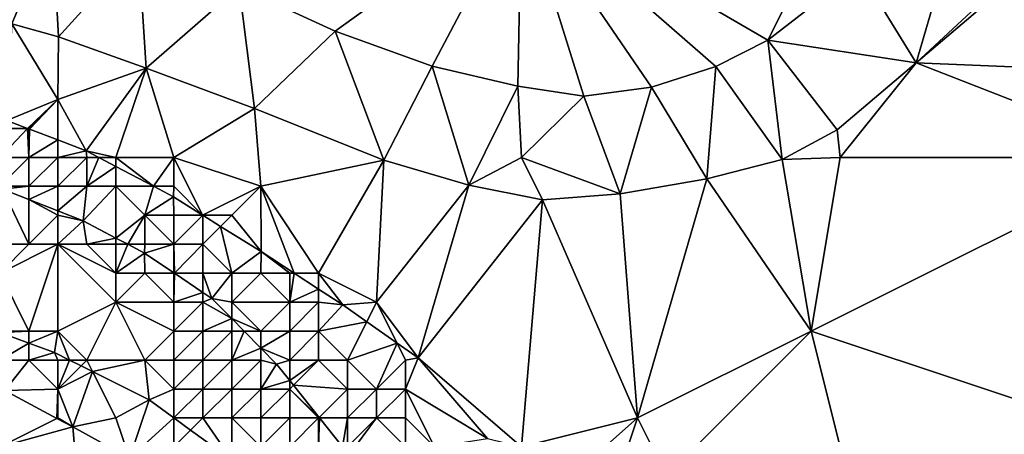
# Model space of a CAD drawing. Units: metres. Extents: x 73125 to 73750, y 344000 to 344500.
# Drawn here: x 73444 to 73478, y 344099 to 344114 of the extents above; entities that cross this region are included whole.
import ezdxf

# ---------------------------------------------------------------- set-up
doc = ezdxf.new("R2010")
doc.units = ezdxf.units.M
doc.layers.add('Terrain', color=15, linetype='Continuous')

msp = doc.modelspace()

# ---------------------------------------------------------------- linework, layer by layer
at = {"layer": 'Terrain'}
for points in [[(73461, 344118, 268.88), (73451.26, 344114.886, 268.713), (73454.572, 344113.359, 268.659), (73461, 344118, 268.88)], [(73461, 344118, 268.88), (73454.572, 344113.359, 268.659), (73457.921, 344112.145, 268.664), (73461, 344118, 268.88)], [(73461, 344118, 268.88), (73457.921, 344112.145, 268.664), (73460.87, 344111.458, 268.701), (73461, 344118, 268.88)], [(73461, 344118, 268.88), (73460.87, 344111.458, 268.701), (73463.154, 344111.117, 268.763), (73461, 344118, 268.88)], [(73461, 344118, 268.88), (73463.154, 344111.117, 268.763), (73465.482, 344111.423, 268.787), (73461, 344118, 268.88)], [(73461, 344118, 268.88), (73465.482, 344111.423, 268.787), (73467.704, 344112.142, 268.825), (73461, 344118, 268.88)], [(73461, 344118, 268.88), (73467.704, 344112.142, 268.825), (73469.506, 344113.053, 268.849), (73461, 344118, 268.88)], [(73461, 344118, 268.88), (73469.506, 344113.053, 268.849), (73472, 344118, 269.12), (73461, 344118, 268.88)], [(73469.506, 344113.053, 268.849), (73472.644, 344115.49, 268.924), (73472, 344118, 269.12), (73469.506, 344113.053, 268.849)], [(73443.409, 344113.615, 268.362), (73444.81, 344116.96, 268.552), (73442.616, 344117.384, 268.56), (73443.409, 344113.615, 268.362)], [(73443.409, 344113.615, 268.362), (73445.026, 344113.157, 268.428), (73444.81, 344116.96, 268.552), (73443.409, 344113.615, 268.362)], [(73445.026, 344113.157, 268.428), (73447.781, 344116.214, 268.684), (73444.81, 344116.96, 268.552), (73445.026, 344113.157, 268.428)], [(73476, 344117, 269.18), (73472.644, 344115.49, 268.924), (73474.616, 344112.27, 269.027), (73476, 344117, 269.18)], [(73476, 344117, 269.18), (73474.616, 344112.27, 269.027), (73478.726, 344116.091, 269.091), (73476, 344117, 269.18)], [(73445.026, 344113.157, 268.428), (73448.05, 344112.083, 268.515), (73447.781, 344116.214, 268.684), (73445.026, 344113.157, 268.428)], [(73451.26, 344114.886, 268.713), (73447.781, 344116.214, 268.684), (73448.05, 344112.083, 268.515), (73451.26, 344114.886, 268.713)], [(73479, 344116, 269.26), (73478.726, 344116.091, 269.091), (73474.616, 344112.27, 269.027), (73479, 344116, 269.26)], [(73479, 344116, 269.26), (73474.616, 344112.27, 269.027), (73481, 344112, 269.53), (73479, 344116, 269.26)], [(73469.506, 344113.053, 268.849), (73474.616, 344112.27, 269.027), (73472.644, 344115.49, 268.924), (73469.506, 344113.053, 268.849)], [(73451.786, 344110.685, 268.552), (73451.26, 344114.886, 268.713), (73448.05, 344112.083, 268.515), (73451.786, 344110.685, 268.552)], [(73451.786, 344110.685, 268.552), (73454.572, 344113.359, 268.659), (73451.26, 344114.886, 268.713), (73451.786, 344110.685, 268.552)], [(73443.234, 344110.276, 268.226), (73445, 344111, 268.67), (73443.409, 344113.615, 268.362), (73443.234, 344110.276, 268.226)], [(73443.409, 344113.615, 268.362), (73445, 344111, 268.67), (73445.026, 344113.157, 268.428), (73443.409, 344113.615, 268.362)], [(73445.026, 344113.157, 268.428), (73445, 344111, 268.67), (73448.05, 344112.083, 268.515), (73445.026, 344113.157, 268.428)], [(73451.786, 344110.685, 268.552), (73456.249, 344108.907, 268.602), (73454.572, 344113.359, 268.659), (73451.786, 344110.685, 268.552)], [(73457.921, 344112.145, 268.664), (73454.572, 344113.359, 268.659), (73456.249, 344108.907, 268.602), (73457.921, 344112.145, 268.664)], [(73469.506, 344113.053, 268.849), (73467.704, 344112.142, 268.825), (73470.002, 344108.93, 268.816), (73469.506, 344113.053, 268.849)], [(73469.506, 344113.053, 268.849), (73470.002, 344108.93, 268.816), (73471.89, 344109.948, 268.874), (73469.506, 344113.053, 268.849)], [(73469.506, 344113.053, 268.849), (73471.89, 344109.948, 268.874), (73474.616, 344112.27, 269.027), (73469.506, 344113.053, 268.849)], [(73457.921, 344112.145, 268.664), (73456.249, 344108.907, 268.602), (73459.181, 344108.036, 268.651), (73457.921, 344112.145, 268.664)], [(73460.87, 344111.458, 268.701), (73457.921, 344112.145, 268.664), (73459.181, 344108.036, 268.651), (73460.87, 344111.458, 268.701)], [(73467.704, 344112.142, 268.825), (73465.482, 344111.423, 268.787), (73467.391, 344108.253, 268.812), (73467.704, 344112.142, 268.825)], [(73467.704, 344112.142, 268.825), (73467.391, 344108.253, 268.812), (73470.002, 344108.93, 268.816), (73467.704, 344112.142, 268.825)], [(73471.89, 344109.948, 268.874), (73472, 344109, 269.07), (73474.616, 344112.27, 269.027), (73471.89, 344109.948, 268.874)], [(73483, 344109, 269.55), (73474.616, 344112.27, 269.027), (73472, 344109, 269.07), (73483, 344109, 269.55)], [(73483, 344109, 269.55), (73481, 344112, 269.53), (73474.616, 344112.27, 269.027), (73483, 344109, 269.55)], [(73448.05, 344112.083, 268.515), (73445, 344111, 268.67), (73445.978, 344109.228, 268.255), (73448.05, 344112.083, 268.515)], [(73448.05, 344112.083, 268.515), (73445.978, 344109.228, 268.255), (73447, 344109, 268.93), (73448.05, 344112.083, 268.515)], [(73448.05, 344112.083, 268.515), (73447, 344109, 268.93), (73449, 344109, 268.69), (73448.05, 344112.083, 268.515)], [(73451.786, 344110.685, 268.552), (73448.05, 344112.083, 268.515), (73449, 344109, 268.69), (73451.786, 344110.685, 268.552)], [(73460.87, 344111.458, 268.701), (73459.181, 344108.036, 268.651), (73461, 344109, 268.89), (73460.87, 344111.458, 268.701)], [(73463.154, 344111.117, 268.763), (73460.87, 344111.458, 268.701), (73461, 344109, 268.89), (73463.154, 344111.117, 268.763)], [(73465.482, 344111.423, 268.787), (73463.154, 344111.117, 268.763), (73464.402, 344107.737, 268.787), (73465.482, 344111.423, 268.787)], [(73465.482, 344111.423, 268.787), (73464.402, 344107.737, 268.787), (73467.391, 344108.253, 268.812), (73465.482, 344111.423, 268.787)], [(73463.154, 344111.117, 268.763), (73461, 344109, 268.89), (73464.402, 344107.737, 268.787), (73463.154, 344111.117, 268.763)], [(73443.957, 344110, 268.234), (73445, 344111, 268.67), (73443.234, 344110.276, 268.226), (73443.957, 344110, 268.234)], [(73443.957, 344110, 268.234), (73444, 344110, 268.79), (73445, 344111, 268.67), (73443.957, 344110, 268.234)], [(73444.027, 344109.973, 268.234), (73445, 344111, 268.67), (73444, 344110, 268.79), (73444.027, 344109.973, 268.234)], [(73445, 344109.602, 268.245), (73445, 344111, 268.67), (73444.027, 344109.973, 268.234), (73445, 344109.602, 268.245)], [(73445, 344109.602, 268.245), (73445.978, 344109.228, 268.255), (73445, 344111, 268.67), (73445, 344109.602, 268.245)], [(73451.786, 344110.685, 268.552), (73449, 344109, 268.69), (73452, 344108, 268.69), (73451.786, 344110.685, 268.552)], [(73451.786, 344110.685, 268.552), (73452, 344108, 268.69), (73456.249, 344108.907, 268.602), (73451.786, 344110.685, 268.552)], [(73443.957, 344110, 268.234), (73443.234, 344110.276, 268.226), (73443, 344110, 268.69), (73443.957, 344110, 268.234)], [(73443.957, 344110, 268.234), (73443, 344109, 268), (73444, 344109, 268.38), (73443.957, 344110, 268.234)], [(73443.957, 344110, 268.234), (73443, 344110, 268.69), (73443, 344109, 268), (73443.957, 344110, 268.234)], [(73444, 344109.983, 268.234), (73444, 344110, 268.79), (73443.957, 344110, 268.234), (73444, 344109.983, 268.234)], [(73444, 344109.983, 268.234), (73443.957, 344110, 268.234), (73444, 344109, 268.38), (73444, 344109.983, 268.234)], [(73444.027, 344109.973, 268.234), (73444, 344110, 268.79), (73444, 344109.983, 268.234), (73444.027, 344109.973, 268.234)], [(73444.027, 344109.973, 268.234), (73444, 344109.983, 268.234), (73444, 344109, 268.38), (73444.027, 344109.973, 268.234)], [(73445, 344109.602, 268.245), (73444.027, 344109.973, 268.234), (73444, 344109, 268.38), (73445, 344109.602, 268.245)], [(73471.89, 344109.948, 268.874), (73470.002, 344108.93, 268.816), (73472, 344109, 269.07), (73471.89, 344109.948, 268.874)], [(73445, 344109.602, 268.245), (73444, 344109, 268.38), (73445, 344109, 268.67), (73445, 344109.602, 268.245)], [(73445, 344109.602, 268.245), (73445, 344109, 268.67), (73445.978, 344109.228, 268.255), (73445, 344109.602, 268.245)], [(73445, 344109, 268.67), (73446, 344109, 268.79), (73445.978, 344109.228, 268.255), (73445, 344109, 268.67)], [(73446, 344109, 268.79), (73446.409, 344109, 268.257), (73445.978, 344109.228, 268.255), (73446, 344109, 268.79)], [(73447, 344109, 268.93), (73445.978, 344109.228, 268.255), (73446.409, 344109, 268.257), (73447, 344109, 268.93)], [(73443, 344109, 268), (73443, 344108, 265.99), (73444, 344109, 268.38), (73443, 344109, 268)], [(73444, 344109, 268.38), (73443, 344108, 265.99), (73444, 344108, 267.15), (73444, 344109, 268.38)], [(73444, 344109, 268.38), (73444, 344108, 267.15), (73445, 344109, 268.67), (73444, 344109, 268.38)], [(73445, 344109, 268.67), (73444, 344108, 267.15), (73445, 344108, 268.37), (73445, 344109, 268.67)], [(73445, 344109, 268.67), (73445, 344108, 268.37), (73446, 344109, 268.79), (73445, 344109, 268.67)], [(73446, 344109, 268.79), (73445, 344108, 268.37), (73446, 344108, 268.28), (73446, 344109, 268.79)], [(73446, 344109, 268.79), (73446, 344108, 268.28), (73446.409, 344109, 268.257), (73446, 344109, 268.79)], [(73446, 344108, 268.28), (73447, 344108.688, 268.261), (73446.409, 344109, 268.257), (73446, 344108, 268.28)], [(73447, 344109, 268.93), (73446.409, 344109, 268.257), (73447, 344108.688, 268.261), (73447, 344109, 268.93)], [(73447, 344109, 268.93), (73447, 344108.688, 268.261), (73448.301, 344108, 268.268), (73447, 344109, 268.93)], [(73449, 344109, 268.69), (73447, 344109, 268.93), (73448.301, 344108, 268.268), (73449, 344109, 268.69)], [(73449, 344109, 268.69), (73448.301, 344108, 268.268), (73449, 344108, 268.79), (73449, 344109, 268.69)], [(73449, 344109, 268.69), (73449, 344108, 268.79), (73449.991, 344107.009, 268.325), (73449, 344109, 268.69)], [(73449, 344109, 268.69), (73449.991, 344107.009, 268.325), (73452, 344108, 268.69), (73449, 344109, 268.69)], [(73452, 344108, 268.69), (73454, 344105, 268.68), (73456.249, 344108.907, 268.602), (73452, 344108, 268.69)], [(73454, 344105, 268.68), (73456, 344104, 268.76), (73456.249, 344108.907, 268.602), (73454, 344105, 268.68)], [(73456, 344104, 268.76), (73459.181, 344108.036, 268.651), (73456.249, 344108.907, 268.602), (73456, 344104, 268.76)], [(73461, 344109, 268.89), (73459.181, 344108.036, 268.651), (73461.722, 344107.536, 268.659), (73461, 344109, 268.89)], [(73461, 344109, 268.89), (73461.722, 344107.536, 268.659), (73464.402, 344107.737, 268.787), (73461, 344109, 268.89)], [(73471, 344103, 269.22), (73470.002, 344108.93, 268.816), (73467.391, 344108.253, 268.812), (73471, 344103, 269.22)], [(73471, 344103, 269.22), (73472, 344109, 269.07), (73470.002, 344108.93, 268.816), (73471, 344103, 269.22)], [(73483, 344109, 269.55), (73471, 344103, 269.22), (73483, 344099, 269.42), (73483, 344109, 269.55)], [(73483, 344109, 269.55), (73472, 344109, 269.07), (73471, 344103, 269.22), (73483, 344109, 269.55)], [(73446, 344108, 268.28), (73447, 344108, 268.59), (73447, 344108.688, 268.261), (73446, 344108, 268.28)], [(73447, 344108, 268.59), (73448.301, 344108, 268.268), (73447, 344108.688, 268.261), (73447, 344108, 268.59)], [(73456, 344104, 268.76), (73457.431, 344102.075, 268.507), (73459.181, 344108.036, 268.651), (73456, 344104, 268.76)], [(73461.722, 344107.536, 268.659), (73459.181, 344108.036, 268.651), (73457.431, 344102.075, 268.507), (73461.722, 344107.536, 268.659)], [(73465, 344100, 268.91), (73467.391, 344108.253, 268.812), (73464.402, 344107.737, 268.787), (73465, 344100, 268.91)], [(73471, 344103, 269.22), (73467.391, 344108.253, 268.812), (73465, 344100, 268.91), (73471, 344103, 269.22)], [(73442, 344106, 265.99), (73444, 344106, 266.01), (73443.095, 344107.907, 265.865), (73442, 344106, 265.99)], [(73443, 344108, 265.99), (73443.095, 344107.907, 265.865), (73444, 344108, 267.15), (73443, 344108, 265.99)], [(73444, 344108, 267.15), (73443.095, 344107.907, 265.865), (73444, 344107.548, 265.865), (73444, 344108, 267.15)], [(73444, 344106, 266.01), (73444, 344107.548, 265.865), (73443.095, 344107.907, 265.865), (73444, 344106, 266.01)], [(73444, 344108, 267.15), (73444, 344107.548, 265.865), (73445, 344108, 268.37), (73444, 344108, 267.15)], [(73445, 344108, 268.37), (73444, 344107.548, 265.865), (73445, 344107.151, 265.865), (73445, 344108, 268.37)], [(73445, 344108, 268.37), (73445, 344107.151, 265.865), (73446, 344108, 268.28), (73445, 344108, 268.37)], [(73446, 344108, 268.28), (73445, 344107.151, 265.865), (73445.869, 344106.806, 265.865), (73446, 344108, 268.28)], [(73446, 344108, 268.28), (73445.869, 344106.806, 265.865), (73447, 344108, 268.59), (73446, 344108, 268.28)], [(73447, 344108, 268.59), (73445.869, 344106.806, 265.865), (73447, 344106.215, 265.903), (73447, 344108, 268.59)], [(73447, 344108, 268.59), (73447, 344106.215, 265.903), (73448, 344107, 267.81), (73447, 344108, 268.59)], [(73447, 344108, 268.59), (73448, 344107, 267.81), (73448.301, 344108, 268.268), (73447, 344108, 268.59)], [(73448.995, 344107.633, 268.272), (73448.301, 344108, 268.268), (73448, 344107, 267.81), (73448.995, 344107.633, 268.272)], [(73449, 344108, 268.79), (73448.301, 344108, 268.268), (73448.995, 344107.633, 268.272), (73449, 344108, 268.79)], [(73449, 344108, 268.79), (73448.995, 344107.633, 268.272), (73449.991, 344107.009, 268.325), (73449, 344108, 268.79)], [(73452, 344108, 268.69), (73449.991, 344107.009, 268.325), (73451, 344107, 268.69), (73452, 344108, 268.69)], [(73452, 344108, 268.69), (73451, 344107, 268.69), (73452.011, 344105.744, 268.432), (73452, 344108, 268.69)], [(73452, 344108, 268.69), (73452.011, 344105.744, 268.432), (73453.152, 344105, 268.462), (73452, 344108, 268.69)], [(73452, 344108, 268.69), (73453.152, 344105, 268.462), (73454, 344105, 268.68), (73452, 344108, 268.69)], [(73465, 344100, 268.91), (73464.402, 344107.737, 268.787), (73461.722, 344107.536, 268.659), (73465, 344100, 268.91)], [(73445, 344107, 266.33), (73445, 344107.151, 265.865), (73444, 344107.548, 265.865), (73445, 344107, 266.33)], [(73445, 344107, 266.33), (73444, 344107.548, 265.865), (73444, 344106, 266.01), (73445, 344107, 266.33)], [(73449, 344107, 268.44), (73448.995, 344107.633, 268.272), (73448, 344107, 267.81), (73449, 344107, 268.44)], [(73449, 344107, 268.44), (73449.991, 344107.009, 268.325), (73448.995, 344107.633, 268.272), (73449, 344107, 268.44)], [(73461.722, 344107.536, 268.659), (73457.431, 344102.075, 268.507), (73461, 344099, 268.91), (73461.722, 344107.536, 268.659)], [(73465, 344100, 268.91), (73461.722, 344107.536, 268.659), (73461, 344099, 268.91), (73465, 344100, 268.91)], [(73445, 344107, 266.33), (73444, 344106, 266.01), (73445, 344106, 265.98), (73445, 344107, 266.33)], [(73445, 344107, 266.33), (73445.869, 344106.806, 265.865), (73445, 344107.151, 265.865), (73445, 344107, 266.33)], [(73445, 344107, 266.33), (73445, 344106, 265.98), (73445.869, 344106.806, 265.865), (73445, 344107, 266.33)], [(73448, 344107, 267.81), (73447, 344106.215, 265.903), (73447.412, 344106, 265.917), (73448, 344107, 267.81)], [(73448, 344107, 267.81), (73447.412, 344106, 265.917), (73448, 344106, 266.34), (73448, 344107, 267.81)], [(73449, 344107, 268.44), (73448, 344107, 267.81), (73449, 344106, 267.46), (73449, 344107, 268.44)], [(73449, 344106, 267.46), (73448, 344107, 267.81), (73448, 344106, 266.34), (73449, 344106, 267.46)], [(73449, 344107, 268.44), (73450, 344107, 268.63), (73449.991, 344107.009, 268.325), (73449, 344107, 268.44)], [(73449, 344107, 268.44), (73449, 344106, 267.46), (73450, 344107, 268.63), (73449, 344107, 268.44)], [(73450, 344107, 268.63), (73449, 344106, 267.46), (73450, 344106, 268.21), (73450, 344107, 268.63)], [(73450, 344107, 268.63), (73450.006, 344107, 268.326), (73449.991, 344107.009, 268.325), (73450, 344107, 268.63)], [(73451, 344107, 268.69), (73449.991, 344107.009, 268.325), (73450.006, 344107, 268.326), (73451, 344107, 268.69)], [(73450, 344107, 268.63), (73450, 344106, 268.21), (73450.006, 344107, 268.326), (73450, 344107, 268.63)], [(73450, 344106, 268.21), (73450.617, 344106.617, 268.358), (73450.006, 344107, 268.326), (73450, 344106, 268.21)], [(73451, 344107, 268.69), (73450.006, 344107, 268.326), (73450.617, 344106.617, 268.358), (73451, 344107, 268.69)], [(73451, 344107, 268.69), (73450.617, 344106.617, 268.358), (73452.011, 344105.744, 268.432), (73451, 344107, 268.69)], [(73445, 344106, 265.98), (73446, 344106, 265.89), (73445.869, 344106.806, 265.865), (73445, 344106, 265.98)], [(73446, 344106, 265.89), (73447, 344106.215, 265.903), (73445.869, 344106.806, 265.865), (73446, 344106, 265.89)], [(73450, 344106, 268.21), (73451, 344105, 268.33), (73450.617, 344106.617, 268.358), (73450, 344106, 268.21)], [(73451, 344105, 268.33), (73452.011, 344105.744, 268.432), (73450.617, 344106.617, 268.358), (73451, 344105, 268.33)], [(73442, 344106, 265.99), (73443, 344105, 266.03), (73444, 344106, 266.01), (73442, 344106, 265.99)], [(73444, 344106, 266.01), (73443, 344105, 266.03), (73445, 344106, 265.98), (73444, 344106, 266.01)], [(73445, 344106, 265.98), (73443, 344105, 266.03), (73444, 344103, 266.28), (73445, 344106, 265.98)], [(73445, 344106, 265.98), (73444, 344103, 266.28), (73445, 344103, 266.09), (73445, 344106, 265.98)], [(73445, 344106, 265.98), (73445, 344103, 266.09), (73447, 344104, 266.19), (73445, 344106, 265.98)], [(73445, 344106, 265.98), (73447, 344104, 266.19), (73447, 344105, 266.05), (73445, 344106, 265.98)], [(73445, 344106, 265.98), (73447, 344105, 266.05), (73446, 344106, 265.89), (73445, 344106, 265.98)], [(73446, 344106, 265.89), (73447, 344106, 266.08), (73447, 344106.215, 265.903), (73446, 344106, 265.89)], [(73446, 344106, 265.89), (73447, 344105, 266.05), (73447, 344106, 266.08), (73446, 344106, 265.89)], [(73447, 344106, 266.08), (73447.412, 344106, 265.917), (73447, 344106.215, 265.903), (73447, 344106, 266.08)], [(73447, 344106, 266.08), (73447, 344105, 266.05), (73447.412, 344106, 265.917), (73447, 344106, 266.08)], [(73447.412, 344106, 265.917), (73447, 344105, 266.05), (73447.994, 344105.696, 265.936), (73447.412, 344106, 265.917)], [(73448, 344106, 266.34), (73447.412, 344106, 265.917), (73447.994, 344105.696, 265.936), (73448, 344106, 266.34)], [(73449, 344106, 267.46), (73448, 344106, 266.34), (73447.994, 344105.696, 265.936), (73449, 344106, 267.46)], [(73449, 344106, 267.46), (73447.994, 344105.696, 265.936), (73449, 344105.015, 266.004), (73449, 344106, 267.46)], [(73449, 344106, 267.46), (73449, 344105.015, 266.004), (73449.022, 344105, 266.005), (73449, 344106, 267.46)], [(73449, 344106, 267.46), (73449.022, 344105, 266.005), (73450, 344106, 268.21), (73449, 344106, 267.46)], [(73450, 344106, 268.21), (73449.022, 344105, 266.005), (73450, 344105, 267.15), (73450, 344106, 268.21)], [(73450, 344106, 268.21), (73450, 344105, 267.15), (73451, 344105, 268.33), (73450, 344106, 268.21)], [(73447, 344105, 266.05), (73448, 344105, 265.95), (73447.994, 344105.696, 265.936), (73447, 344105, 266.05)], [(73449, 344105.015, 266.004), (73447.994, 344105.696, 265.936), (73448, 344105, 265.95), (73449, 344105.015, 266.004)], [(73451, 344105, 268.33), (73452, 344105, 268.26), (73452.011, 344105.744, 268.432), (73451, 344105, 268.33)], [(73452, 344105, 268.26), (73453, 344105, 268.5), (73452.011, 344105.744, 268.432), (73452, 344105, 268.26)], [(73453, 344105, 268.5), (73453.152, 344105, 268.462), (73452.011, 344105.744, 268.432), (73453, 344105, 268.5)], [(73443, 344105, 266.03), (73443, 344103, 266.45), (73444, 344103, 266.28), (73443, 344105, 266.03)], [(73447, 344105, 266.05), (73447, 344104, 266.19), (73448, 344105, 265.95), (73447, 344105, 266.05)], [(73449, 344104, 265.99), (73448, 344105, 265.95), (73447, 344104, 266.19), (73449, 344104, 265.99)], [(73449, 344105, 266.12), (73449, 344105.015, 266.004), (73448, 344105, 265.95), (73449, 344105, 266.12)], [(73449, 344105, 266.12), (73448, 344105, 265.95), (73449, 344104, 265.99), (73449, 344105, 266.12)], [(73449, 344105, 266.12), (73449.022, 344105, 266.005), (73449, 344105.015, 266.004), (73449, 344105, 266.12)], [(73449, 344105, 266.12), (73449, 344104, 265.99), (73449.022, 344105, 266.005), (73449, 344105, 266.12)], [(73449, 344104, 265.99), (73450, 344104.338, 266.071), (73449.022, 344105, 266.005), (73449, 344104, 265.99)], [(73450, 344105, 267.15), (73449.022, 344105, 266.005), (73450, 344104.338, 266.071), (73450, 344105, 267.15)], [(73450, 344105, 267.15), (73450, 344104.338, 266.071), (73450.315, 344104.125, 266.092), (73450, 344105, 267.15)], [(73450, 344105, 267.15), (73450.315, 344104.125, 266.092), (73451, 344105, 268.33), (73450, 344105, 267.15)], [(73451, 344105, 268.33), (73450.315, 344104.125, 266.092), (73451, 344104, 266.32), (73451, 344105, 268.33)], [(73451, 344105, 268.33), (73451, 344104, 266.32), (73452, 344105, 268.26), (73451, 344105, 268.33)], [(73452, 344105, 268.26), (73451, 344104, 266.32), (73453, 344104, 268.03), (73452, 344105, 268.26)], [(73452, 344105, 268.26), (73453, 344104, 268.03), (73453, 344105, 268.5), (73452, 344105, 268.26)], [(73453, 344105, 268.5), (73453, 344104, 268.03), (73453.152, 344105, 268.462), (73453, 344105, 268.5)], [(73454, 344104.447, 268.485), (73453.152, 344105, 268.462), (73453, 344104, 268.03), (73454, 344104.447, 268.485)], [(73454, 344105, 268.68), (73453.152, 344105, 268.462), (73454, 344104.447, 268.485), (73454, 344105, 268.68)], [(73454, 344105, 268.68), (73454, 344104.447, 268.485), (73454.829, 344103.907, 268.507), (73454, 344105, 268.68)], [(73454, 344105, 268.68), (73454.829, 344103.907, 268.507), (73456, 344104, 268.76), (73454, 344105, 268.68)], [(73449, 344104, 265.99), (73450, 344104, 266.1), (73450, 344104.338, 266.071), (73449, 344104, 265.99)], [(73450, 344104, 266.1), (73450.315, 344104.125, 266.092), (73450, 344104.338, 266.071), (73450, 344104, 266.1)], [(73454, 344104.447, 268.485), (73453, 344104, 268.03), (73454, 344104, 268.56), (73454, 344104.447, 268.485)], [(73454, 344104.447, 268.485), (73454, 344104, 268.56), (73454.829, 344103.907, 268.507), (73454, 344104.447, 268.485)], [(73447, 344104, 266.19), (73445, 344103, 266.09), (73446, 344102, 266.1), (73447, 344104, 266.19)], [(73447, 344104, 266.19), (73446, 344102, 266.1), (73448, 344102, 266.19), (73447, 344104, 266.19)], [(73449, 344104, 265.99), (73447, 344104, 266.19), (73449, 344103, 266.03), (73449, 344104, 265.99)], [(73449, 344103, 266.03), (73447, 344104, 266.19), (73448, 344102, 266.19), (73449, 344103, 266.03)], [(73449, 344104, 265.99), (73449, 344103, 266.03), (73450, 344104, 266.1), (73449, 344104, 265.99)], [(73450, 344104, 266.1), (73449, 344103, 266.03), (73450, 344103, 265.97), (73450, 344104, 266.1)], [(73450, 344104, 266.1), (73451, 344103.43, 266.088), (73450.315, 344104.125, 266.092), (73450, 344104, 266.1)], [(73450, 344104, 266.1), (73450, 344103, 265.97), (73451, 344103.43, 266.088), (73450, 344104, 266.1)], [(73451, 344104, 266.32), (73450.315, 344104.125, 266.092), (73451, 344103.43, 266.088), (73451, 344104, 266.32)], [(73451, 344104, 266.32), (73451, 344103.43, 266.088), (73452, 344103, 266.41), (73451, 344104, 266.32)], [(73451, 344104, 266.32), (73452, 344103, 266.41), (73453, 344104, 268.03), (73451, 344104, 266.32)], [(73453, 344104, 268.03), (73452, 344103, 266.41), (73453, 344103, 267.37), (73453, 344104, 268.03)], [(73453, 344104, 268.03), (73453, 344103, 267.37), (73454, 344104, 268.56), (73453, 344104, 268.03)], [(73454, 344104, 268.56), (73453, 344103, 267.37), (73454, 344103, 268.17), (73454, 344104, 268.56)], [(73454, 344104, 268.56), (73454, 344103, 268.17), (73454.829, 344103.907, 268.507), (73454, 344104, 268.56)], [(73455.661, 344103.321, 268.507), (73456, 344104, 268.76), (73454.829, 344103.907, 268.507), (73455.661, 344103.321, 268.507)], [(73456.708, 344102.584, 268.507), (73456, 344104, 268.76), (73455.661, 344103.321, 268.507), (73456.708, 344102.584, 268.507)], [(73456.708, 344102.584, 268.507), (73457.431, 344102.075, 268.507), (73456, 344104, 268.76), (73456.708, 344102.584, 268.507)], [(73455.661, 344103.321, 268.507), (73454.829, 344103.907, 268.507), (73454, 344103, 268.17), (73455.661, 344103.321, 268.507)], [(73450, 344103, 265.97), (73451, 344103, 266.03), (73451, 344103.43, 266.088), (73450, 344103, 265.97)], [(73451, 344103, 266.03), (73451.424, 344103, 266.086), (73451, 344103.43, 266.088), (73451, 344103, 266.03)], [(73452, 344103, 266.41), (73451, 344103.43, 266.088), (73451.424, 344103, 266.086), (73452, 344103, 266.41)], [(73455.661, 344103.321, 268.507), (73454, 344103, 268.17), (73455, 344102, 268.14), (73455.661, 344103.321, 268.507)], [(73456.708, 344102.584, 268.507), (73455.661, 344103.321, 268.507), (73455, 344102, 268.14), (73456.708, 344102.584, 268.507)], [(73443, 344103, 266.45), (73443, 344102.949, 265.919), (73444, 344103, 266.28), (73443, 344103, 266.45)], [(73444, 344103, 266.28), (73443, 344102.949, 265.919), (73444, 344102.584, 265.919), (73444, 344103, 266.28)], [(73443, 344102, 267.27), (73444, 344102.584, 265.919), (73443, 344102.949, 265.919), (73443, 344102, 267.27)], [(73444, 344103, 266.28), (73444, 344102.584, 265.919), (73445, 344103, 266.09), (73444, 344103, 266.28)], [(73445, 344103, 266.09), (73444, 344102.584, 265.919), (73444.886, 344102.261, 265.919), (73445, 344103, 266.09)], [(73445, 344103, 266.09), (73444.886, 344102.261, 265.919), (73445.407, 344102, 265.931), (73445, 344103, 266.09)], [(73445, 344103, 266.09), (73445.407, 344102, 265.931), (73446, 344102, 266.1), (73445, 344103, 266.09)], [(73449, 344103, 266.03), (73448, 344102, 266.19), (73449, 344102, 266.04), (73449, 344103, 266.03)], [(73449, 344103, 266.03), (73449, 344102, 266.04), (73450, 344103, 265.97), (73449, 344103, 266.03)], [(73450, 344103, 265.97), (73449, 344102, 266.04), (73450, 344102, 266.01), (73450, 344103, 265.97)], [(73450, 344103, 265.97), (73450, 344102, 266.01), (73451, 344103, 266.03), (73450, 344103, 265.97)], [(73451, 344103, 266.03), (73450, 344102, 266.01), (73451, 344102, 266.01), (73451, 344103, 266.03)], [(73451, 344103, 266.03), (73451, 344102, 266.01), (73451.424, 344103, 266.086), (73451, 344103, 266.03)], [(73451, 344102, 266.01), (73452, 344102.416, 266.083), (73451.424, 344103, 266.086), (73451, 344102, 266.01)], [(73452, 344103, 266.41), (73451.424, 344103, 266.086), (73452, 344102.416, 266.083), (73452, 344103, 266.41)], [(73452, 344103, 266.41), (73452, 344102.416, 266.083), (73453, 344103, 267.37), (73452, 344103, 266.41)], [(73453, 344103, 267.37), (73452, 344102.416, 266.083), (73453, 344102, 266.53), (73453, 344103, 267.37)], [(73453, 344103, 267.37), (73453, 344102, 266.53), (73454, 344103, 268.17), (73453, 344103, 267.37)], [(73454, 344103, 268.17), (73453, 344102, 266.53), (73454, 344102, 267.37), (73454, 344103, 268.17)], [(73454, 344103, 268.17), (73454, 344102, 267.37), (73455, 344102, 268.14), (73454, 344103, 268.17)], [(73471, 344103, 269.22), (73465, 344100, 268.91), (73466, 344098, 268.79), (73471, 344103, 269.22)], [(73471, 344103, 269.22), (73466, 344098, 268.79), (73472, 344099, 269.17), (73471, 344103, 269.22)], [(73471, 344103, 269.22), (73472, 344099, 269.17), (73483, 344099, 269.42), (73471, 344103, 269.22)], [(73443, 344102, 267.27), (73444, 344102, 266.77), (73444, 344102.584, 265.919), (73443, 344102, 267.27)], [(73444, 344102, 266.77), (73444.886, 344102.261, 265.919), (73444, 344102.584, 265.919), (73444, 344102, 266.77)], [(73456.708, 344102.584, 268.507), (73455, 344102, 268.14), (73456, 344101, 268.13), (73456.708, 344102.584, 268.507)], [(73456.708, 344102.584, 268.507), (73456, 344101, 268.13), (73457, 344102, 268.73), (73456.708, 344102.584, 268.507)], [(73456.708, 344102.584, 268.507), (73457, 344102, 268.73), (73457.431, 344102.075, 268.507), (73456.708, 344102.584, 268.507)], [(73444, 344102, 266.77), (73445, 344102, 266.26), (73444.886, 344102.261, 265.919), (73444, 344102, 266.77)], [(73445, 344102, 266.26), (73445.407, 344102, 265.931), (73444.886, 344102.261, 265.919), (73445, 344102, 266.26)], [(73451, 344102, 266.01), (73452, 344102, 266.03), (73452, 344102.416, 266.083), (73451, 344102, 266.01)], [(73452, 344102, 266.03), (73452.551, 344101.857, 266.08), (73452, 344102.416, 266.083), (73452, 344102, 266.03)], [(73453, 344102, 266.53), (73452, 344102.416, 266.083), (73452.551, 344101.857, 266.08), (73453, 344102, 266.53)], [(73443.166, 344100.954, 267.289), (73444, 344102, 266.77), (73443, 344102, 267.27), (73443.166, 344100.954, 267.289)], [(73443.166, 344100.954, 267.289), (73445, 344101, 266.72), (73444, 344102, 266.77), (73443.166, 344100.954, 267.289)], [(73444, 344102, 266.77), (73445, 344101, 266.72), (73445, 344102, 266.26), (73444, 344102, 266.77)], [(73445.802, 344101.802, 265.94), (73445.407, 344102, 265.931), (73445, 344101, 266.72), (73445.802, 344101.802, 265.94)], [(73445, 344102, 266.26), (73445, 344101, 266.72), (73445.407, 344102, 265.931), (73445, 344102, 266.26)], [(73445.802, 344101.802, 265.94), (73446, 344102, 266.1), (73445.407, 344102, 265.931), (73445.802, 344101.802, 265.94)], [(73446.198, 344101.603, 265.949), (73446, 344102, 266.1), (73445.802, 344101.802, 265.94), (73446.198, 344101.603, 265.949)], [(73446.198, 344101.603, 265.949), (73448, 344102, 266.19), (73446, 344102, 266.1), (73446.198, 344101.603, 265.949)], [(73446.198, 344101.603, 265.949), (73448.15, 344100.625, 265.993), (73448, 344102, 266.19), (73446.198, 344101.603, 265.949)], [(73449, 344102, 266.04), (73448, 344102, 266.19), (73449, 344101, 266.08), (73449, 344102, 266.04)], [(73449, 344101, 266.08), (73448, 344102, 266.19), (73448.15, 344100.625, 265.993), (73449, 344101, 266.08)], [(73449, 344102, 266.04), (73449, 344101, 266.08), (73450, 344102, 266.01), (73449, 344102, 266.04)], [(73450, 344102, 266.01), (73449, 344101, 266.08), (73450, 344101, 266.02), (73450, 344102, 266.01)], [(73450, 344102, 266.01), (73450, 344101, 266.02), (73451, 344102, 266.01), (73450, 344102, 266.01)], [(73451, 344102, 266.01), (73450, 344101, 266.02), (73451, 344101, 265.97), (73451, 344102, 266.01)], [(73451, 344102, 266.01), (73451, 344101, 265.97), (73452, 344102, 266.03), (73451, 344102, 266.01)], [(73452, 344102, 266.03), (73451, 344101, 265.97), (73452, 344101, 265.99), (73452, 344102, 266.03)], [(73452, 344102, 266.03), (73452, 344101, 265.99), (73452.551, 344101.857, 266.08), (73452, 344102, 266.03)], [(73453, 344102, 266.53), (73452.551, 344101.857, 266.08), (73453, 344101.292, 266.075), (73453, 344102, 266.53)], [(73453.129, 344101.129, 266.073), (73454, 344102, 267.37), (73453, 344101.292, 266.075), (73453.129, 344101.129, 266.073)], [(73453, 344102, 266.53), (73453, 344101.292, 266.075), (73454, 344102, 267.37), (73453, 344102, 266.53)], [(73453.129, 344101.129, 266.073), (73455, 344101, 267.44), (73454, 344102, 267.37), (73453.129, 344101.129, 266.073)], [(73454, 344102, 267.37), (73455, 344101, 267.44), (73455, 344102, 268.14), (73454, 344102, 267.37)], [(73455, 344102, 268.14), (73455, 344101, 267.44), (73456, 344101, 268.13), (73455, 344102, 268.14)], [(73457, 344102, 268.73), (73456, 344101, 268.13), (73457, 344101, 268.57), (73457, 344102, 268.73)], [(73457.431, 344102.075, 268.507), (73457, 344102, 268.73), (73457, 344101, 268.57), (73457.431, 344102.075, 268.507)], [(73457.431, 344102.075, 268.507), (73457, 344101, 268.57), (73459.822, 344099.288, 268.556), (73457.431, 344102.075, 268.507)], [(73457.431, 344102.075, 268.507), (73459.822, 344099.288, 268.556), (73461, 344099, 268.91), (73457.431, 344102.075, 268.507)], [(73446.198, 344101.603, 265.949), (73445.802, 344101.802, 265.94), (73445, 344101, 266.72), (73446.198, 344101.603, 265.949)], [(73446.198, 344101.603, 265.949), (73445, 344101, 266.72), (73445.513, 344099.689, 267.293), (73446.198, 344101.603, 265.949)], [(73446.198, 344101.603, 265.949), (73445.513, 344099.689, 267.293), (73447, 344100, 266.67), (73446.198, 344101.603, 265.949)], [(73446.198, 344101.603, 265.949), (73447, 344100, 266.67), (73448.15, 344100.625, 265.993), (73446.198, 344101.603, 265.949)], [(73453, 344101.292, 266.075), (73452.551, 344101.857, 266.08), (73452, 344101, 265.99), (73453, 344101.292, 266.075)], [(73453, 344101.292, 266.075), (73452, 344101, 265.99), (73453, 344101, 266.09), (73453, 344101.292, 266.075)], [(73453.129, 344101.129, 266.073), (73453, 344101.292, 266.075), (73453, 344101, 266.09), (73453.129, 344101.129, 266.073)], [(73443.166, 344100.954, 267.289), (73443, 344099, 267.81), (73444.967, 344099.983, 267.292), (73443.166, 344100.954, 267.289)], [(73443.166, 344100.954, 267.289), (73444.967, 344099.983, 267.292), (73445, 344101, 266.72), (73443.166, 344100.954, 267.289)], [(73445, 344101, 266.72), (73444.967, 344099.983, 267.292), (73445, 344100, 267.41), (73445, 344101, 266.72)], [(73445, 344101, 266.72), (73445, 344100, 267.41), (73445.513, 344099.689, 267.293), (73445, 344101, 266.72)], [(73449, 344101, 266.08), (73448.15, 344100.625, 265.993), (73449, 344100.007, 266.008), (73449, 344101, 266.08)], [(73449, 344101, 266.08), (73449, 344100.007, 266.008), (73450, 344101, 266.02), (73449, 344101, 266.08)], [(73450, 344101, 266.02), (73449, 344100.007, 266.008), (73450, 344100, 266.24), (73450, 344101, 266.02)], [(73450, 344101, 266.02), (73450, 344100, 266.24), (73451, 344101, 265.97), (73450, 344101, 266.02)], [(73451, 344101, 265.97), (73450, 344100, 266.24), (73451, 344100, 266.07), (73451, 344101, 265.97)], [(73451, 344101, 265.97), (73451, 344100, 266.07), (73452, 344101, 265.99), (73451, 344101, 265.97)], [(73452, 344101, 265.99), (73451, 344100, 266.07), (73452, 344100, 265.98), (73452, 344101, 265.99)], [(73452, 344101, 265.99), (73452, 344100, 265.98), (73453, 344101, 266.09), (73452, 344101, 265.99)], [(73453, 344101, 266.09), (73452, 344100, 265.98), (73453, 344100, 265.95), (73453, 344101, 266.09)], [(73454.015, 344100.015, 266.063), (73453.129, 344101.129, 266.073), (73453, 344101, 266.09), (73454.015, 344100.015, 266.063)], [(73454.015, 344100.015, 266.063), (73453, 344101, 266.09), (73454, 344100, 266.11), (73454.015, 344100.015, 266.063)], [(73453, 344101, 266.09), (73453, 344100, 265.95), (73454, 344100, 266.11), (73453, 344101, 266.09)], [(73454.015, 344100.015, 266.063), (73455, 344101, 267.44), (73453.129, 344101.129, 266.073), (73454.015, 344100.015, 266.063)], [(73454.015, 344100.015, 266.063), (73455, 344100, 266.88), (73455, 344101, 267.44), (73454.015, 344100.015, 266.063)], [(73455, 344101, 267.44), (73455, 344100, 266.88), (73456, 344101, 268.13), (73455, 344101, 267.44)], [(73456, 344101, 268.13), (73455, 344100, 266.88), (73456, 344100, 267.56), (73456, 344101, 268.13)], [(73456, 344101, 268.13), (73456, 344100, 267.56), (73457, 344101, 268.57), (73456, 344101, 268.13)], [(73457, 344101, 268.57), (73456, 344100, 267.56), (73457, 344100, 268.1), (73457, 344101, 268.57)], [(73457, 344101, 268.57), (73457, 344100, 268.1), (73458, 344099, 268.29), (73457, 344101, 268.57)], [(73457, 344101, 268.57), (73458, 344099, 268.29), (73459.822, 344099.288, 268.556), (73457, 344101, 268.57)], [(73448.15, 344100.625, 265.993), (73447, 344100, 266.67), (73447.473, 344098.612, 267.413), (73448.15, 344100.625, 265.993)], [(73449, 344100.007, 266.008), (73448.15, 344100.625, 265.993), (73447.473, 344098.612, 267.413), (73449, 344100.007, 266.008)], [(73443, 344099, 267.81), (73445.513, 344099.689, 267.293), (73444.967, 344099.983, 267.292), (73443, 344099, 267.81)], [(73445, 344100, 267.41), (73444.967, 344099.983, 267.292), (73445.513, 344099.689, 267.293), (73445, 344100, 267.41)], [(73447, 344100, 266.67), (73445.513, 344099.689, 267.293), (73447.473, 344098.612, 267.413), (73447, 344100, 266.67)], [(73449, 344100.007, 266.008), (73447.473, 344098.612, 267.413), (73449, 344099, 266.77), (73449, 344100.007, 266.008)], [(73450, 344100, 266.24), (73449, 344100.007, 266.008), (73449.583, 344099.583, 266.018), (73450, 344100, 266.24)], [(73449, 344100.007, 266.008), (73449, 344099, 266.77), (73449.583, 344099.583, 266.018), (73449, 344100.007, 266.008)], [(73450, 344100, 266.24), (73449.583, 344099.583, 266.018), (73451, 344098.552, 266.043), (73450, 344100, 266.24)], [(73450, 344100, 266.24), (73451, 344098.552, 266.043), (73451, 344100, 266.07), (73450, 344100, 266.24)], [(73451, 344100, 266.07), (73451, 344098.552, 266.043), (73452, 344099, 266.03), (73451, 344100, 266.07)], [(73451, 344100, 266.07), (73452, 344099, 266.03), (73452, 344100, 265.98), (73451, 344100, 266.07)], [(73452, 344100, 265.98), (73452, 344099, 266.03), (73453, 344100, 265.95), (73452, 344100, 265.98)], [(73453, 344100, 265.95), (73452, 344099, 266.03), (73453, 344099, 265.97), (73453, 344100, 265.95)], [(73453, 344100, 265.95), (73453, 344099, 265.97), (73454, 344100, 266.11), (73453, 344100, 265.95)], [(73454, 344100, 266.11), (73453, 344099, 265.97), (73454, 344099, 265.98), (73454, 344100, 266.11)], [(73454.026, 344100, 266.063), (73454.015, 344100.015, 266.063), (73454, 344100, 266.11), (73454.026, 344100, 266.063)], [(73454.026, 344100, 266.063), (73454, 344099, 265.98), (73454.821, 344099, 266.054), (73454.026, 344100, 266.063)], [(73454.026, 344100, 266.063), (73454, 344100, 266.11), (73454, 344099, 265.98), (73454.026, 344100, 266.063)], [(73454.026, 344100, 266.063), (73455, 344100, 266.88), (73454.015, 344100.015, 266.063), (73454.026, 344100, 266.063)], [(73454.026, 344100, 266.063), (73454.821, 344099, 266.054), (73455, 344100, 266.88), (73454.026, 344100, 266.063)], [(73455, 344100, 266.88), (73454.821, 344099, 266.054), (73455, 344099, 266.27), (73455, 344100, 266.88)], [(73455, 344100, 266.88), (73455, 344099, 266.27), (73456, 344100, 267.56), (73455, 344100, 266.88)], [(73456, 344100, 267.56), (73455, 344099, 266.27), (73455.045, 344098.718, 266.051), (73456, 344100, 267.56)], [(73456, 344100, 267.56), (73455.045, 344098.718, 266.051), (73457, 344099, 267.74), (73456, 344100, 267.56)], [(73456, 344100, 267.56), (73457, 344099, 267.74), (73457, 344100, 268.1), (73456, 344100, 267.56)], [(73457, 344100, 268.1), (73457, 344099, 267.74), (73458, 344099, 268.29), (73457, 344100, 268.1)], [(73465, 344100, 268.91), (73461, 344099, 268.91), (73461.883, 344097.233, 268.574), (73465, 344100, 268.91)], [(73465, 344100, 268.91), (73461.883, 344097.233, 268.574), (73464, 344097, 268.97), (73465, 344100, 268.91)], [(73465, 344100, 268.91), (73464, 344097, 268.97), (73466, 344098, 268.79), (73465, 344100, 268.91)], [(73443, 344099, 267.81), (73446, 344094, 267.81), (73445.513, 344099.689, 267.293), (73443, 344099, 267.81)], [(73446, 344094, 267.81), (73447.473, 344098.612, 267.413), (73445.513, 344099.689, 267.293), (73446, 344094, 267.81)], [(73449, 344099, 266.77), (73451, 344098.552, 266.043), (73449.583, 344099.583, 266.018), (73449, 344099, 266.77)]]:
    msp.add_3dface(points, dxfattribs=at)

doc.saveas('drawing.dxf')
